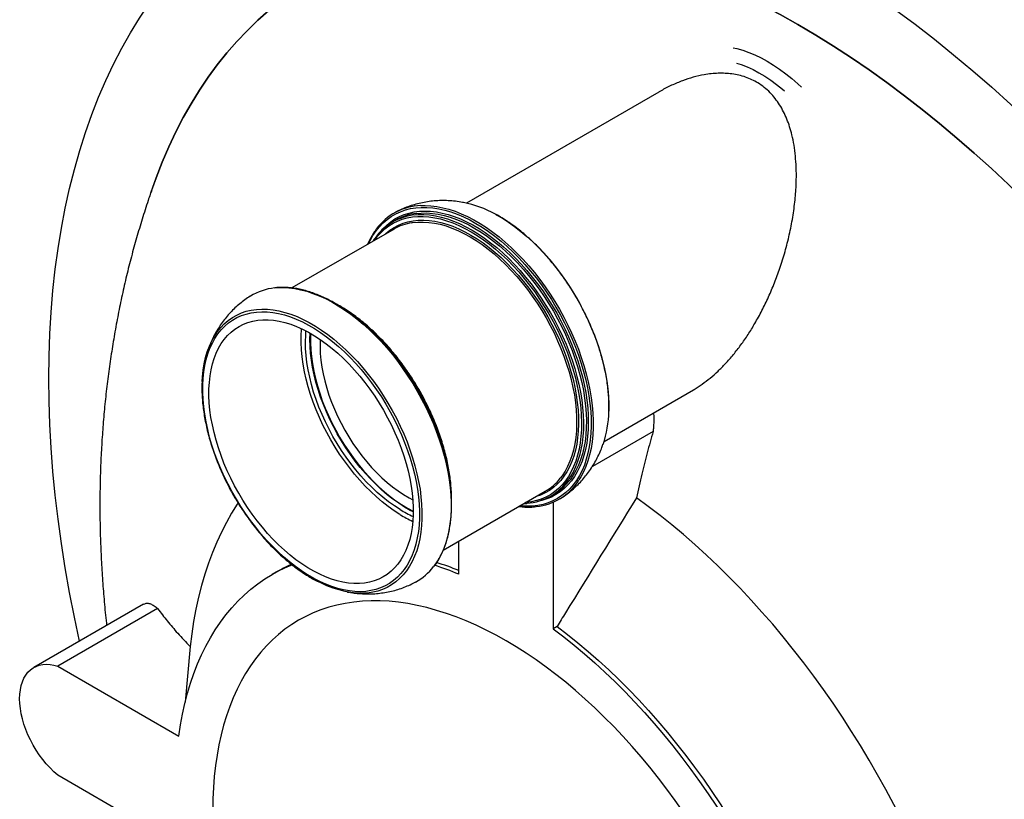
# Model space of a CAD drawing. Units: millimetres. Extents: x 10 to 410, y 10 to 287.
# Drawn here: x 299 to 313, y 179 to 191 of the extents above; entities that cross this region are included whole.
import ezdxf

# ---------------------------------------------------------------- set-up
doc = ezdxf.new("R2010")
doc.units = ezdxf.units.MM
doc.linetypes.add('SLD-Solid', pattern=[0])

msp = doc.modelspace()

# ---------------------------------------------------------------- linework, layer by layer
at = {"color": 7, "linetype": 'SLD-Solid', "lineweight": 25}
for p, q in [((308.02, 189.621), (305.224, 188.008)), ((304.191, 187.758), (304.149, 187.733)), ((304.171, 187.63), (302.687, 186.774)), ((301.475, 185.898), (301.464, 185.868)), ((307.224, 184.544), (308.525, 185.294)), ((307.938, 184.689), (307.055, 184.18)), ((304.887, 182.963), (306.371, 183.82)), ((306.449, 183.75), (306.491, 183.774)), ((306.486, 183.662), (306.486, 181.822)), ((306.062, 183.642), (306.1, 183.643)), ((305.115, 182.614), (305.115, 183.095)), ((302.456, 182.643), (302.401, 182.612)), ((300.528, 182.179), (298.935, 181.259)), ((300.735, 182.114), (299.284, 181.276)), ((306.541, 181.854), (306.486, 181.822)), ((301.207, 181.562), (301.136, 180.753)), ((299.284, 181.276), (301.041, 180.262)), ((301.041, 178.678), (299.284, 179.692))]:
    msp.add_line(p, q, dxfattribs=at)
at = {"color": 7, "linetype": 'SLD-Solid', "lineweight": 25, "flags": 128}
for points in [[(299.599, 181.642), (299.525, 181.989), (299.455, 182.349), (299.392, 182.706), (299.336, 183.061), (299.288, 183.413), (299.247, 183.763), (299.213, 184.109), (299.187, 184.452), (299.169, 184.791), (299.157, 185.127), (299.154, 185.458), (299.157, 185.785), (299.169, 186.107), (299.187, 186.425), (299.213, 186.738), (299.247, 187.046), (299.288, 187.348), (299.336, 187.644), (299.392, 187.935), (299.455, 188.22), (299.525, 188.498), (299.602, 188.771), (299.687, 189.036), (299.778, 189.295), (299.877, 189.547), (299.983, 189.792), (300.095, 190.029), (300.214, 190.259), (300.341, 190.482), (300.473, 190.696), (300.613, 190.903), (300.758, 191.102), (300.91, 191.292), (301.069, 191.475), (301.233, 191.649), (301.404, 191.814), (301.58, 191.971), (301.763, 192.118), (301.951, 192.257), (302.144, 192.387), (302.343, 192.508), (302.547, 192.62), (302.757, 192.723), (302.971, 192.816), (303.19, 192.9), (303.414, 192.975), (303.642, 193.04), (303.875, 193.095), (304.112, 193.141), (304.353, 193.178), (304.598, 193.205), (304.847, 193.222), (305.099, 193.23), (305.355, 193.228), (305.614, 193.216), (305.876, 193.195), (306.141, 193.164), (306.408, 193.124), (306.678, 193.073), (306.95, 193.014), (307.225, 192.945), (307.501, 192.866), (307.779, 192.779), (308.059, 192.681), (308.34, 192.575), (308.622, 192.459), (308.905, 192.335), (309.189, 192.201), (309.473, 192.058), (309.758, 191.907), (310.043, 191.746), (310.328, 191.577), (310.613, 191.4), (310.897, 191.214), (311.181, 191.02), (311.464, 190.818), (311.747, 190.608), (312.028, 190.39), (312.307, 190.165), (312.585, 189.931), (312.861, 189.691), (313.136, 189.443), (313.408, 189.188), (313.678, 188.927), (313.946, 188.658), (314.21, 188.383), (314.472, 188.102), (314.731, 187.815), (314.987, 187.522), (315.239, 187.223), (315.488, 186.918), (315.733, 186.609), (315.974, 186.294), (316.211, 185.974), (316.444, 185.65), (316.672, 185.321), (316.896, 184.988), (317.115, 184.651), (317.33, 184.31), (317.539, 183.966), (317.743, 183.618), (317.942, 183.268), (318.136, 182.914), (318.323, 182.558), (318.506, 182.2), (318.682, 181.839), (318.853, 181.477), (319.017, 181.113), (319.176, 180.748), (319.328, 180.382), (319.474, 180.015), (319.613, 179.647), (319.746, 179.279), (319.872, 178.911), (319.991, 178.543), (320.104, 178.176), (320.209, 177.809), (320.308, 177.443), (320.4, 177.079), (320.484, 176.716), (320.561, 176.354), (320.632, 175.994), (320.695, 175.637), (320.75, 175.282), (320.798, 174.93), (320.839, 174.58), (320.873, 174.234), (320.899, 173.891), (320.918, 173.552), (320.929, 173.217), (320.933, 172.885), (320.929, 172.558), (320.918, 172.236), (320.899, 171.918), (320.873, 171.605), (320.839, 171.298), (320.798, 170.996), (320.75, 170.699), (320.695, 170.408), (320.632, 170.123), (320.561, 169.845), (320.484, 169.573), (320.4, 169.307), (320.308, 169.048), (320.209, 168.796), (320.104, 168.552), (319.991, 168.314), (319.872, 168.084), (319.746, 167.862), (319.613, 167.647), (319.474, 167.44), (319.328, 167.241), (319.176, 167.051), (319.017, 166.868), (318.853, 166.695), (318.682, 166.529), (318.506, 166.373), (318.323, 166.225), (318.136, 166.086), (317.942, 165.956), (317.743, 165.835), (317.539, 165.723), (317.33, 165.62), (317.115, 165.527), (316.896, 165.443), (316.672, 165.369), (316.444, 165.303), (316.211, 165.248), (315.974, 165.202), (315.733, 165.165), (315.488, 165.138), (315.239, 165.121), (314.987, 165.114), (314.731, 165.116), (314.472, 165.127), (314.21, 165.148), (313.946, 165.179), (313.678, 165.22), (313.408, 165.27), (313.136, 165.329), (312.861, 165.398), (312.585, 165.477), (312.307, 165.565), (312.028, 165.662), (311.747, 165.768), (311.464, 165.884), (311.181, 166.009), (310.897, 166.142), (310.613, 166.285), (310.328, 166.437), (310.043, 166.597), (310.043, 166.597)], [(300.635, 188.159), (300.711, 188.375), (300.801, 188.604), (300.897, 188.826), (300.999, 189.042), (301.108, 189.251), (301.223, 189.453), (301.343, 189.649), (301.47, 189.837), (301.602, 190.017), (301.741, 190.191), (301.885, 190.356), (302.034, 190.514), (302.189, 190.665), (302.35, 190.807), (302.515, 190.941), (302.686, 191.068), (302.862, 191.186), (303.043, 191.296), (303.229, 191.398), (303.419, 191.491), (303.614, 191.576), (303.813, 191.652), (304.017, 191.72), (304.224, 191.779), (304.436, 191.83), (304.651, 191.871), (304.871, 191.905), (305.093, 191.929), (305.319, 191.945), (305.549, 191.952), (305.781, 191.95), (306.017, 191.939), (306.255, 191.92), (306.495, 191.892), (306.739, 191.855), (306.984, 191.81), (307.231, 191.756), (307.481, 191.693), (307.732, 191.621), (307.985, 191.542), (308.239, 191.453), (308.494, 191.356), (308.751, 191.251), (309.008, 191.138), (309.266, 191.016), (309.525, 190.887), (309.784, 190.749), (310.043, 190.603), (310.302, 190.45), (310.561, 190.288), (310.82, 190.12), (311.078, 189.943), (311.335, 189.759), (311.592, 189.568), (311.847, 189.37), (312.101, 189.165), (312.354, 188.953), (312.605, 188.735), (312.855, 188.509), (313.102, 188.278), (313.348, 188.04), (313.591, 187.796), (313.831, 187.546), (314.07, 187.29), (314.305, 187.029), (314.537, 186.763), (314.767, 186.491), (314.993, 186.214), (315.216, 185.933), (315.435, 185.646), (315.65, 185.356), (315.862, 185.061), (316.07, 184.762), (316.273, 184.459), (316.472, 184.153), (316.667, 183.843), (316.857, 183.53), (317.043, 183.214), (317.224, 182.895), (317.4, 182.574), (317.571, 182.25), (317.736, 181.924), (317.897, 181.597), (318.052, 181.268), (318.202, 180.937), (318.346, 180.605), (318.484, 180.272), (318.616, 179.938), (318.743, 179.604), (318.864, 179.269), (318.978, 178.935), (319.087, 178.6), (319.189, 178.266), (319.285, 177.933), (319.375, 177.601), (319.458, 177.269), (319.535, 176.939), (319.605, 176.61), (319.669, 176.283), (319.726, 175.958), (319.777, 175.636), (319.821, 175.315), (319.858, 174.998), (319.888, 174.683), (319.912, 174.371), (319.929, 174.063), (319.939, 173.758), (319.943, 173.457), (319.939, 173.159), (319.929, 172.866), (319.912, 172.577), (319.888, 172.293), (319.858, 172.014), (319.821, 171.739), (319.777, 171.469), (319.726, 171.205), (319.669, 170.946), (319.605, 170.693), (319.535, 170.445), (319.458, 170.204), (319.375, 169.969), (319.285, 169.74), (319.189, 169.517), (319.087, 169.301), (318.978, 169.092), (318.864, 168.89), (318.743, 168.695), (318.616, 168.507), (318.484, 168.326), (318.346, 168.153), (318.202, 167.987), (318.052, 167.829), (317.897, 167.679), (317.736, 167.536), (317.571, 167.402), (317.4, 167.275), (317.224, 167.157), (317.043, 167.047), (316.857, 166.946), (316.667, 166.852), (316.472, 166.767), (316.273, 166.691), (316.07, 166.623), (315.862, 166.564), (315.65, 166.514), (315.435, 166.472), (315.216, 166.439), (314.993, 166.414), (314.767, 166.398), (314.537, 166.392), (314.305, 166.393), (314.07, 166.404), (313.831, 166.423), (313.591, 166.451), (313.348, 166.488), (313.104, 166.533)], [(310.043, 190.603), (309.784, 190.749), (309.525, 190.887), (309.266, 191.016), (309.008, 191.138), (308.751, 191.251), (308.494, 191.356), (308.239, 191.453), (307.985, 191.542), (307.732, 191.621), (307.481, 191.693), (307.231, 191.756), (306.984, 191.81), (306.739, 191.855), (306.495, 191.892), (306.255, 191.92), (306.017, 191.939), (305.781, 191.95), (305.549, 191.952), (305.319, 191.945), (305.093, 191.929), (304.871, 191.905), (304.651, 191.871), (304.436, 191.83), (304.224, 191.779), (304.017, 191.72), (303.813, 191.652), (303.614, 191.576), (303.419, 191.491), (303.229, 191.398), (303.043, 191.296), (302.862, 191.186), (302.686, 191.068), (302.515, 190.941), (302.35, 190.807), (302.189, 190.665), (302.034, 190.514), (301.885, 190.356), (301.741, 190.191), (301.602, 190.017), (301.47, 189.837), (301.343, 189.649), (301.223, 189.453), (301.108, 189.251), (300.999, 189.042), (300.897, 188.826), (300.801, 188.604), (300.711, 188.375), (300.659, 188.228)], [(313.192, 166.516), (313.348, 166.488), (313.591, 166.451), (313.831, 166.423), (314.07, 166.404), (314.305, 166.393), (314.537, 166.392), (314.767, 166.398), (314.993, 166.414), (315.216, 166.439), (315.435, 166.472), (315.65, 166.514), (315.862, 166.564), (316.07, 166.623), (316.273, 166.691), (316.472, 166.767), (316.667, 166.852), (316.857, 166.946), (317.043, 167.047), (317.224, 167.157), (317.4, 167.275), (317.571, 167.402), (317.736, 167.536), (317.897, 167.679), (318.052, 167.829), (318.202, 167.987), (318.346, 168.153), (318.484, 168.326), (318.616, 168.507), (318.743, 168.695), (318.864, 168.89), (318.978, 169.092), (319.087, 169.301), (319.189, 169.517), (319.285, 169.74), (319.375, 169.969), (319.458, 170.204), (319.535, 170.445), (319.605, 170.693), (319.669, 170.946), (319.726, 171.205), (319.777, 171.469), (319.821, 171.739), (319.858, 172.014), (319.888, 172.293), (319.912, 172.577), (319.929, 172.866), (319.939, 173.159), (319.943, 173.457), (319.939, 173.758), (319.929, 174.063), (319.912, 174.371), (319.888, 174.683), (319.858, 174.998), (319.821, 175.315), (319.777, 175.636), (319.726, 175.958), (319.669, 176.283), (319.605, 176.61), (319.535, 176.939), (319.458, 177.269), (319.375, 177.601), (319.285, 177.933), (319.189, 178.266), (319.087, 178.6), (318.978, 178.935), (318.864, 179.269), (318.743, 179.604), (318.616, 179.938), (318.484, 180.272), (318.346, 180.605), (318.202, 180.937), (318.052, 181.268), (317.897, 181.597), (317.736, 181.924), (317.571, 182.25), (317.4, 182.574), (317.224, 182.895), (317.043, 183.214), (316.857, 183.53), (316.667, 183.843), (316.472, 184.153), (316.273, 184.459), (316.07, 184.762), (315.862, 185.061), (315.65, 185.356), (315.435, 185.646), (315.216, 185.933), (314.993, 186.214), (314.767, 186.491), (314.537, 186.763), (314.305, 187.029), (314.07, 187.29), (313.831, 187.546), (313.591, 187.796), (313.348, 188.04), (313.102, 188.278), (312.855, 188.509), (312.605, 188.735), (312.354, 188.953), (312.101, 189.165), (311.847, 189.37), (311.592, 189.568), (311.335, 189.759), (311.078, 189.943), (310.82, 190.12), (310.561, 190.288), (310.302, 190.45), (310.043, 190.603)], [(309.101, 190.265), (309.154, 190.253), (309.241, 190.229), (309.329, 190.198), (309.418, 190.161), (309.507, 190.118), (309.597, 190.07), (309.687, 190.015), (309.776, 189.955), (309.865, 189.889), (309.953, 189.818), (310.04, 189.742), (310.093, 189.692)], [(309.149, 190.044), (309.22, 190.02), (309.305, 189.987), (309.391, 189.948), (309.477, 189.902), (309.563, 189.851), (309.648, 189.794), (309.734, 189.732), (309.818, 189.665), (309.847, 189.641)], [(302.915, 182.605), (302.827, 182.662), (302.739, 182.724), (302.652, 182.792), (302.566, 182.865), (302.481, 182.943), (302.398, 183.025), (302.316, 183.111), (302.237, 183.202), (302.16, 183.296), (302.085, 183.394), (302.013, 183.495), (301.944, 183.598), (301.879, 183.704), (301.816, 183.813), (301.758, 183.923), (301.703, 184.035), (301.652, 184.148), (301.605, 184.261), (301.563, 184.375), (301.525, 184.489), (301.491, 184.603), (301.463, 184.716), (301.438, 184.828), (301.419, 184.939), (301.405, 185.048), (301.395, 185.155), (301.39, 185.26), (301.391, 185.361), (301.396, 185.46), (301.406, 185.556), (301.421, 185.648), (301.441, 185.735), (301.466, 185.819), (301.496, 185.898), (301.53, 185.973), (301.568, 186.042), (301.612, 186.106), (301.659, 186.165), (301.71, 186.219), (301.766, 186.266), (301.825, 186.308), (301.887, 186.344), (301.954, 186.373), (302.023, 186.396), (302.095, 186.413), (302.17, 186.424), (302.248, 186.428), (302.327, 186.426), (302.409, 186.418), (302.493, 186.403), (302.578, 186.382), (302.664, 186.354), (302.751, 186.321), (302.839, 186.281), (302.927, 186.235), (303.016, 186.184), (303.104, 186.127), (303.192, 186.064), (303.279, 185.997), (303.365, 185.924), (303.45, 185.846), (303.533, 185.764), (303.615, 185.678), (303.694, 185.587), (303.771, 185.493), (303.846, 185.395), (303.918, 185.294), (303.987, 185.19), (304.052, 185.084), (304.115, 184.976), (304.173, 184.866), (304.228, 184.754), (304.279, 184.641), (304.326, 184.528), (304.368, 184.414), (304.406, 184.299), (304.44, 184.186), (304.468, 184.073), (304.493, 183.96), (304.512, 183.85), (304.526, 183.741), (304.536, 183.634), (304.541, 183.529), (304.54, 183.427), (304.535, 183.328), (304.525, 183.233), (304.51, 183.141), (304.49, 183.053), (304.465, 182.97), (304.435, 182.891), (304.401, 182.816), (304.362, 182.747), (304.319, 182.682), (304.272, 182.623), (304.221, 182.57), (304.165, 182.523), (304.106, 182.481), (304.043, 182.445), (303.977, 182.416), (303.908, 182.392), (303.836, 182.375), (303.761, 182.365), (303.683, 182.36), (303.603, 182.363), (303.522, 182.371), (303.438, 182.386), (303.353, 182.407), (303.267, 182.435), (303.18, 182.468), (303.092, 182.508), (303.004, 182.554), (302.915, 182.605)], [(302.918, 182.708), (302.832, 182.764), (302.746, 182.825), (302.661, 182.892), (302.577, 182.963), (302.494, 183.04), (302.413, 183.121), (302.334, 183.207), (302.257, 183.296), (302.182, 183.39), (302.11, 183.486), (302.041, 183.586), (301.975, 183.688), (301.913, 183.793), (301.853, 183.9), (301.798, 184.009), (301.747, 184.118), (301.699, 184.229), (301.656, 184.34), (301.618, 184.452), (301.584, 184.563), (301.555, 184.674), (301.53, 184.784), (301.51, 184.892), (301.496, 184.999), (301.486, 185.104), (301.481, 185.206), (301.481, 185.306), (301.487, 185.402), (301.497, 185.495), (301.512, 185.585), (301.532, 185.67), (301.557, 185.751), (301.587, 185.828), (301.621, 185.899), (301.66, 185.966), (301.704, 186.027), (301.751, 186.083), (301.803, 186.133), (301.859, 186.177), (301.918, 186.215), (301.981, 186.247), (302.048, 186.272), (302.117, 186.291), (302.189, 186.304), (302.264, 186.311), (302.342, 186.311), (302.421, 186.304), (302.502, 186.291), (302.585, 186.271), (302.669, 186.246), (302.754, 186.214), (302.84, 186.175), (302.926, 186.131), (303.013, 186.081), (303.099, 186.025), (303.185, 185.964), (303.27, 185.897), (303.354, 185.825), (303.437, 185.749), (303.518, 185.667), (303.597, 185.582), (303.674, 185.492), (303.749, 185.399), (303.821, 185.303), (303.89, 185.203), (303.956, 185.1), (304.018, 184.996), (304.078, 184.889), (304.133, 184.78), (304.184, 184.67), (304.232, 184.56), (304.274, 184.448), (304.313, 184.337), (304.347, 184.225), (304.376, 184.115), (304.401, 184.005), (304.421, 183.896), (304.435, 183.79), (304.445, 183.685), (304.45, 183.583), (304.45, 183.483), (304.444, 183.386), (304.434, 183.293), (304.419, 183.204), (304.399, 183.119), (304.374, 183.037), (304.344, 182.961), (304.31, 182.889), (304.271, 182.823), (304.227, 182.762), (304.179, 182.706), (304.128, 182.656), (304.072, 182.612), (304.013, 182.574), (303.95, 182.542), (303.883, 182.517), (303.814, 182.497), (303.741, 182.484), (303.667, 182.478), (303.589, 182.478), (303.51, 182.485), (303.429, 182.498), (303.346, 182.517), (303.262, 182.543), (303.177, 182.575), (303.091, 182.613), (303.005, 182.658), (302.918, 182.708)], [(304.258, 183.481), (304.172, 183.537), (304.086, 183.599), (304.001, 183.665), (303.917, 183.737), (303.834, 183.814), (303.753, 183.895), (303.674, 183.98), (303.597, 184.07), (303.522, 184.163), (303.45, 184.26), (303.381, 184.359), (303.315, 184.462), (303.253, 184.567), (303.193, 184.674), (303.138, 184.782), (303.087, 184.892), (303.039, 185.003), (302.996, 185.114), (302.958, 185.226), (302.924, 185.337), (302.895, 185.448), (302.87, 185.557), (302.85, 185.666), (302.836, 185.773), (302.826, 185.877), (302.821, 185.98), (302.821, 186.079), (302.827, 186.176), (302.827, 186.182)], [(304.26, 183.554), (304.176, 183.608), (304.092, 183.668), (304.01, 183.733), (303.928, 183.804), (303.847, 183.879), (303.768, 183.958), (303.691, 184.042), (303.616, 184.13), (303.544, 184.222), (303.474, 184.316), (303.407, 184.414), (303.344, 184.515), (303.283, 184.617), (303.227, 184.722), (303.174, 184.828), (303.125, 184.936), (303.08, 185.044), (303.04, 185.153), (303.003, 185.261), (302.972, 185.37), (302.945, 185.477), (302.923, 185.584), (302.906, 185.689), (302.894, 185.792), (302.886, 185.894), (302.884, 185.992), (302.887, 186.088), (302.891, 186.15)], [(304.324, 183.59), (304.24, 183.645), (304.156, 183.705), (304.073, 183.77), (303.991, 183.84), (303.911, 183.916), (303.832, 183.995), (303.755, 184.079), (303.68, 184.167), (303.608, 184.258), (303.538, 184.353), (303.471, 184.451), (303.407, 184.551), (303.347, 184.654), (303.29, 184.759), (303.237, 184.865), (303.188, 184.972), (303.144, 185.081), (303.103, 185.189), (303.067, 185.298), (303.036, 185.406), (303.009, 185.514), (302.987, 185.621), (302.97, 185.726), (302.957, 185.829), (302.95, 185.93), (302.948, 186.029), (302.95, 186.118)], [(302.957, 186.114), (302.956, 186.073), (302.955, 185.977), (302.96, 185.877), (302.97, 185.776), (302.984, 185.672), (303.004, 185.567), (303.028, 185.46), (303.057, 185.352), (303.091, 185.244), (303.129, 185.136), (303.171, 185.028), (303.218, 184.921), (303.269, 184.814), (303.323, 184.709), (303.381, 184.606), (303.443, 184.505), (303.508, 184.406), (303.576, 184.311), (303.647, 184.218), (303.72, 184.129), (303.796, 184.043), (303.873, 183.962), (303.952, 183.885), (304.033, 183.812), (304.115, 183.745), (304.198, 183.682), (304.282, 183.625), (304.365, 183.574), (304.449, 183.528), (304.45, 183.527)], [(301.381, 185.414), (301.385, 185.484), (301.396, 185.581), (301.411, 185.674), (301.431, 185.763), (301.457, 185.848), (301.487, 185.929), (301.521, 186.004), (301.561, 186.075), (301.561, 186.075)], [(303.099, 186.025), (303.098, 186.007), (303.096, 185.915), (303.1, 185.821), (303.109, 185.724), (303.123, 185.625), (303.142, 185.525), (303.165, 185.423), (303.193, 185.32), (303.226, 185.217), (303.264, 185.114), (303.306, 185.011), (303.352, 184.909), (303.402, 184.808), (303.456, 184.709), (303.513, 184.611), (303.574, 184.516), (303.638, 184.424), (303.705, 184.335), (303.774, 184.249), (303.846, 184.167), (303.92, 184.089), (303.996, 184.015), (304.073, 183.946), (304.151, 183.883), (304.23, 183.824), (304.31, 183.771), (304.39, 183.723), (304.444, 183.694)], [(312.812, 174.863), (312.79, 175.075), (312.762, 175.288), (312.728, 175.504), (312.69, 175.721), (312.647, 175.94), (312.599, 176.16), (312.546, 176.382), (312.488, 176.604), (312.426, 176.827), (312.358, 177.05), (312.286, 177.274), (312.209, 177.498), (312.128, 177.721), (312.042, 177.945), (311.952, 178.168), (311.857, 178.39), (311.758, 178.612), (311.655, 178.832), (311.548, 179.052), (311.436, 179.269), (311.321, 179.486), (311.202, 179.7), (311.08, 179.912), (310.954, 180.123), (310.824, 180.33), (310.691, 180.536), (310.555, 180.738), (310.415, 180.938), (310.273, 181.134), (310.128, 181.327), (309.98, 181.517), (309.829, 181.703), (309.676, 181.886), (309.52, 182.064), (309.363, 182.238), (309.203, 182.409), (309.041, 182.574), (308.878, 182.735), (308.713, 182.892), (308.546, 183.044), (308.378, 183.19), (308.209, 183.332), (308.039, 183.468), (307.868, 183.6), (307.696, 183.725)], [(301.904, 183.648), (301.892, 183.63), (301.811, 183.501), (301.734, 183.365), (301.662, 183.225), (301.594, 183.079), (301.531, 182.929), (301.474, 182.774), (301.421, 182.614), (301.373, 182.449), (301.329, 182.28), (301.291, 182.107), (301.258, 181.929), (301.23, 181.748), (301.207, 181.562)], [(304.45, 183.519), (304.408, 183.542), (304.324, 183.59)], [(301.041, 180.262), (301.066, 180.424), (301.095, 180.582), (301.129, 180.736), (301.168, 180.886), (301.212, 181.032), (301.261, 181.173), (301.314, 181.31), (301.372, 181.441), (301.434, 181.569), (301.501, 181.691), (301.572, 181.808), (301.648, 181.919), (301.728, 182.026), (301.812, 182.126), (301.901, 182.222), (301.993, 182.311), (302.089, 182.395), (302.189, 182.473), (302.293, 182.545), (302.4, 182.611), (302.511, 182.671), (302.626, 182.725), (302.69, 182.752)], [(303.719, 182.337), (303.707, 182.337), (303.626, 182.339), (303.543, 182.348), (303.459, 182.363), (303.372, 182.385), (303.285, 182.412), (303.196, 182.447), (303.107, 182.487), (303.051, 182.515)], [(305.8, 181.647), (305.655, 181.728), (305.509, 181.803), (305.364, 181.872), (305.22, 181.936), (305.076, 181.993), (304.933, 182.044), (304.791, 182.089), (304.65, 182.128), (304.51, 182.16), (304.372, 182.187), (304.236, 182.206), (304.102, 182.22), (303.969, 182.226), (303.839, 182.227), (303.711, 182.221), (303.585, 182.209), (303.462, 182.19), (303.341, 182.165), (303.224, 182.133), (303.109, 182.096), (302.998, 182.052), (302.89, 182.001), (302.785, 181.945), (302.684, 181.882), (302.586, 181.814), (302.493, 181.739), (302.403, 181.659), (302.317, 181.573), (302.235, 181.481), (302.157, 181.384), (302.084, 181.281), (302.014, 181.173), (301.95, 181.06), (301.889, 180.942), (301.834, 180.819), (301.782, 180.691), (301.736, 180.558), (301.694, 180.421), (301.658, 180.28), (301.625, 180.134), (301.598, 179.985), (301.576, 179.832), (301.559, 179.675), (301.546, 179.514), (301.539, 179.351), (301.536, 179.184), (301.539, 179.015), (301.546, 178.842), (301.559, 178.668), (301.576, 178.491), (301.598, 178.312), (301.625, 178.131), (301.658, 177.948), (301.694, 177.764), (301.736, 177.579), (301.782, 177.393), (301.834, 177.206), (301.889, 177.018), (301.95, 176.831), (302.014, 176.643), (302.084, 176.455), (302.157, 176.267), (302.235, 176.08), (302.317, 175.894), (302.403, 175.709), (302.493, 175.524), (302.586, 175.342), (302.684, 175.16), (302.785, 174.981), (302.89, 174.804), (302.998, 174.629), (303.109, 174.456), (303.224, 174.286), (303.341, 174.119), (303.462, 173.955), (303.585, 173.794), (303.711, 173.637), (303.839, 173.483), (303.969, 173.333), (304.102, 173.187), (304.236, 173.045), (304.372, 172.907), (304.51, 172.774), (304.65, 172.645), (304.791, 172.521), (304.933, 172.402), (305.076, 172.288), (305.22, 172.179), (305.364, 172.076), (305.509, 171.978), (305.655, 171.885), (305.8, 171.798), (305.946, 171.717), (306.091, 171.642), (306.237, 171.572), (306.381, 171.509), (306.525, 171.452), (306.668, 171.4), (306.81, 171.355), (306.951, 171.317), (307.09, 171.284), (307.228, 171.258), (307.365, 171.239), (307.499, 171.225), (307.632, 171.218), (307.762, 171.218), (307.89, 171.224), (308.016, 171.236), (308.139, 171.255), (308.26, 171.28), (308.377, 171.311), (308.492, 171.349), (308.603, 171.393), (308.711, 171.443), (308.816, 171.5), (308.917, 171.562), (309.014, 171.631), (309.108, 171.705), (309.198, 171.786), (309.284, 171.872), (309.366, 171.963), (309.444, 172.061), (309.517, 172.163), (309.587, 172.271), (309.651, 172.385), (309.712, 172.503), (309.767, 172.626), (309.818, 172.754), (309.865, 172.886), (309.907, 173.024), (309.943, 173.165), (309.975, 173.31), (310.003, 173.46), (310.025, 173.613), (310.042, 173.77), (310.055, 173.93), (310.062, 174.094), (310.065, 174.261), (310.062, 174.43), (310.055, 174.603), (310.042, 174.777), (310.025, 174.954), (310.003, 175.133), (309.975, 175.314), (309.943, 175.497), (309.907, 175.681), (309.865, 175.866), (309.818, 176.052), (309.767, 176.239), (309.712, 176.426), (309.651, 176.614), (309.587, 176.802), (309.517, 176.99), (309.444, 177.178), (309.366, 177.365), (309.284, 177.551), (309.198, 177.736), (309.108, 177.92), (309.014, 178.103), (308.917, 178.284), (308.816, 178.464), (308.711, 178.641), (308.603, 178.816), (308.492, 178.989), (308.377, 179.159), (308.26, 179.326), (308.139, 179.49), (308.016, 179.651), (307.89, 179.808), (307.762, 179.962), (307.632, 180.112), (307.499, 180.258), (307.365, 180.4), (307.228, 180.538), (307.09, 180.671), (306.951, 180.8), (306.81, 180.924), (306.668, 181.043), (306.525, 181.157), (306.381, 181.265), (306.237, 181.369), (306.091, 181.467), (305.946, 181.56), (305.8, 181.647)], [(306.486, 181.822), (306.639, 181.706), (306.79, 181.584), (306.941, 181.458), (307.09, 181.327), (307.238, 181.191), (307.385, 181.05), (307.53, 180.905), (307.673, 180.755), (307.814, 180.602), (307.953, 180.444), (308.09, 180.283), (308.225, 180.118), (308.357, 179.949), (308.486, 179.777), (308.613, 179.602), (308.737, 179.424), (308.858, 179.243), (308.975, 179.06), (309.09, 178.874), (309.2, 178.686), (309.308, 178.496), (309.412, 178.304), (309.512, 178.11), (309.608, 177.915), (309.7, 177.719), (309.789, 177.522), (309.873, 177.324), (309.953, 177.125), (310.028, 176.926), (310.1, 176.727), (310.167, 176.527), (310.229, 176.328), (310.287, 176.13), (310.34, 175.931), (310.389, 175.734), (310.433, 175.538), (310.472, 175.343), (310.506, 175.149), (310.535, 174.957), (310.56, 174.767)], [(306.541, 181.854), (306.694, 181.738), (306.845, 181.616), (306.996, 181.49), (307.145, 181.358), (307.293, 181.222), (307.44, 181.082), (307.585, 180.937), (307.728, 180.787), (307.869, 180.634), (308.008, 180.476), (308.145, 180.314), (308.28, 180.149), (308.412, 179.981), (308.541, 179.809), (308.668, 179.634), (308.792, 179.456), (308.913, 179.275), (309.03, 179.091), (309.144, 178.906), (309.255, 178.717), (309.363, 178.527), (309.467, 178.335), (309.567, 178.142), (309.663, 177.947), (309.755, 177.751), (309.843, 177.553), (309.928, 177.355), (310.008, 177.157), (310.083, 176.958), (310.155, 176.758), (310.222, 176.559), (310.284, 176.36), (310.342, 176.161), (310.395, 175.963), (310.444, 175.766), (310.487, 175.57), (310.526, 175.375), (310.561, 175.181), (310.59, 174.989), (310.614, 174.799)], [(299.284, 179.692), (299.226, 179.743), (299.17, 179.798), (299.116, 179.858), (299.064, 179.921), (299.014, 179.988), (298.968, 180.058), (298.925, 180.131), (298.885, 180.205), (298.85, 180.281), (298.819, 180.358), (298.792, 180.435), (298.77, 180.511), (298.752, 180.587), (298.739, 180.662), (298.732, 180.734), (298.729, 180.804), (298.732, 180.872), (298.739, 180.936), (298.752, 180.996), (298.77, 181.051), (298.792, 181.102), (298.819, 181.148), (298.85, 181.189), (298.885, 181.224), (298.925, 181.253), (298.968, 181.275), (299.014, 181.292), (299.064, 181.302), (299.116, 181.305), (299.17, 181.302), (299.226, 181.292), (299.284, 181.276)]]:
    msp.add_lwpolyline(points, dxfattribs=at)
at = {"color": 1, "linetype": 'SLD-Solid', "lineweight": 25, "flags": 128}
for points in [[(303.802, 187.417), (303.825, 187.464), (303.865, 187.536), (303.91, 187.603), (303.959, 187.664), (304.012, 187.72), (304.07, 187.77), (304.131, 187.814), (304.196, 187.852), (304.264, 187.883), (304.336, 187.909), (304.41, 187.927), (304.488, 187.94), (304.568, 187.946), (304.65, 187.946), (304.735, 187.939), (304.821, 187.925), (304.909, 187.905), (304.998, 187.879), (305.089, 187.847), (305.18, 187.808), (305.271, 187.763), (305.363, 187.713), (305.455, 187.656), (305.547, 187.594), (305.638, 187.527), (305.728, 187.454), (305.817, 187.376), (305.905, 187.294), (305.991, 187.207), (306.075, 187.116), (306.157, 187.02), (306.236, 186.921), (306.313, 186.819), (306.388, 186.713), (306.459, 186.605), (306.526, 186.494), (306.591, 186.381), (306.651, 186.266), (306.708, 186.15), (306.761, 186.032), (306.809, 185.914), (306.853, 185.796), (306.893, 185.677), (306.928, 185.559), (306.958, 185.441), (306.984, 185.324), (307.005, 185.209), (307.02, 185.095), (307.031, 184.983), (307.037, 184.874), (307.038, 184.767), (307.034, 184.664), (307.025, 184.563), (307.01, 184.467), (306.991, 184.374), (306.967, 184.285), (306.939, 184.201), (306.905, 184.122), (306.867, 184.047), (306.824, 183.978), (306.777, 183.914), (306.726, 183.855), (306.67, 183.802), (306.611, 183.756), (306.548, 183.715), (306.481, 183.68), (306.411, 183.652), (306.338, 183.629), (306.262, 183.614), (306.184, 183.604), (306.102, 183.602), (306.019, 183.605), (306.002, 183.607)], [(304.559, 187.972), (304.623, 187.973), (304.707, 187.969), (304.792, 187.958), (304.88, 187.941), (304.968, 187.918), (305.058, 187.889), (305.149, 187.853), (305.24, 187.811), (305.332, 187.763), (305.424, 187.71), (305.516, 187.651), (305.607, 187.586), (305.698, 187.516), (305.787, 187.441), (305.876, 187.361), (305.963, 187.276), (306.048, 187.187), (306.131, 187.094), (306.212, 186.997), (306.291, 186.897), (306.367, 186.793), (306.439, 186.686), (306.509, 186.577), (306.576, 186.465), (306.638, 186.352), (306.698, 186.236), (306.753, 186.12), (306.804, 186.002), (306.851, 185.884), (306.894, 185.765), (306.932, 185.646), (306.966, 185.528), (306.994, 185.411), (307.019, 185.294), (307.038, 185.18), (307.052, 185.066), (307.062, 184.955), (307.066, 184.847), (307.066, 184.741), (307.061, 184.638), (307.05, 184.539), (307.035, 184.443), (307.015, 184.351), (306.99, 184.263), (306.96, 184.18), (306.926, 184.101), (306.887, 184.028), (306.859, 183.984)], [(303.886, 187.466), (303.931, 187.526), (303.982, 187.582), (304.037, 187.632), (304.095, 187.677), (304.157, 187.715), (304.223, 187.747), (304.292, 187.773), (304.364, 187.793), (304.439, 187.807), (304.517, 187.814), (304.597, 187.814), (304.679, 187.808), (304.763, 187.796), (304.849, 187.777), (304.936, 187.752), (305.024, 187.721), (305.112, 187.684), (305.202, 187.64), (305.291, 187.591), (305.381, 187.536), (305.47, 187.476), (305.559, 187.41), (305.647, 187.338), (305.734, 187.262), (305.819, 187.181), (305.903, 187.096), (305.984, 187.007), (306.064, 186.913), (306.141, 186.816), (306.216, 186.716), (306.288, 186.612), (306.356, 186.506), (306.422, 186.397), (306.483, 186.287), (306.541, 186.174), (306.596, 186.061), (306.646, 185.946), (306.692, 185.83), (306.733, 185.715), (306.77, 185.599), (306.803, 185.484), (306.831, 185.369), (306.854, 185.256), (306.872, 185.144), (306.885, 185.034), (306.894, 184.926), (306.897, 184.821), (306.895, 184.718), (306.889, 184.619), (306.877, 184.523), (306.861, 184.431), (306.839, 184.342), (306.813, 184.259), (306.782, 184.179), (306.747, 184.105), (306.707, 184.035), (306.662, 183.971), (306.614, 183.912), (306.561, 183.859), (306.504, 183.812), (306.444, 183.77), (306.38, 183.735), (306.312, 183.705), (306.242, 183.683), (306.168, 183.666), (306.092, 183.656), (306.085, 183.655)], [(303.987, 187.608), (304.011, 187.636), (304.065, 187.689), (304.123, 187.736), (304.185, 187.777), (304.25, 187.812), (304.318, 187.84), (304.39, 187.863), (304.464, 187.879), (304.541, 187.889), (304.621, 187.892), (304.703, 187.889), (304.787, 187.879), (304.873, 187.863), (304.96, 187.841), (305.048, 187.812), (305.137, 187.778), (305.227, 187.737), (305.317, 187.69), (305.408, 187.637), (305.498, 187.579), (305.588, 187.515), (305.677, 187.446), (305.765, 187.372), (305.852, 187.293), (305.937, 187.209), (306.021, 187.121), (306.103, 187.029), (306.182, 186.933), (306.259, 186.834), (306.333, 186.731), (306.404, 186.626), (306.472, 186.518), (306.536, 186.407), (306.597, 186.295), (306.654, 186.181), (306.708, 186.066), (306.757, 185.95), (306.802, 185.834), (306.842, 185.717), (306.878, 185.6), (306.909, 185.484), (306.936, 185.369), (306.958, 185.255), (306.975, 185.143), (306.987, 185.033), (306.994, 184.924), (306.996, 184.819), (306.993, 184.716), (306.985, 184.617), (306.972, 184.521), (306.955, 184.429), (306.932, 184.341), (306.905, 184.257), (306.873, 184.178), (306.836, 184.104), (306.795, 184.034), (306.749, 183.97), (306.7, 183.912), (306.646, 183.859), (306.588, 183.812), (306.526, 183.771), (306.461, 183.736), (306.393, 183.708), (306.321, 183.685), (306.259, 183.671)], [(304.476, 187.836), (304.524, 187.84), (304.605, 187.841), (304.688, 187.835), (304.773, 187.822), (304.859, 187.803), (304.947, 187.778), (305.035, 187.747), (305.125, 187.709), (305.215, 187.665), (305.306, 187.616), (305.396, 187.56), (305.486, 187.499), (305.576, 187.432), (305.664, 187.361), (305.752, 187.284), (305.838, 187.202), (305.922, 187.116), (306.005, 187.026), (306.085, 186.932), (306.163, 186.834), (306.238, 186.732), (306.311, 186.628), (306.38, 186.521), (306.446, 186.411), (306.508, 186.3), (306.567, 186.186), (306.621, 186.072), (306.672, 185.956), (306.718, 185.839), (306.76, 185.723), (306.798, 185.606), (306.83, 185.49), (306.858, 185.374), (306.882, 185.26), (306.9, 185.147), (306.913, 185.036), (306.922, 184.927), (306.925, 184.821), (306.924, 184.718), (306.917, 184.617), (306.905, 184.52), (306.889, 184.427), (306.867, 184.338), (306.841, 184.254), (306.81, 184.174), (306.774, 184.099), (306.733, 184.028), (306.712, 183.996)], [(304.499, 187.859), (304.567, 187.864), (304.648, 187.865), (304.73, 187.859), (304.815, 187.847), (304.901, 187.828), (304.989, 187.803), (305.078, 187.771), (305.167, 187.734), (305.258, 187.69), (305.348, 187.64), (305.438, 187.585), (305.528, 187.524), (305.618, 187.457), (305.707, 187.385), (305.794, 187.308), (305.88, 187.227), (305.965, 187.141), (306.047, 187.05), (306.128, 186.956), (306.205, 186.858), (306.281, 186.757), (306.353, 186.652), (306.422, 186.545), (306.488, 186.436), (306.55, 186.324), (306.609, 186.211), (306.664, 186.096), (306.714, 185.98), (306.761, 185.864), (306.802, 185.747), (306.84, 185.631), (306.873, 185.514), (306.901, 185.399), (306.924, 185.284), (306.942, 185.172), (306.956, 185.061), (306.964, 184.952), (306.968, 184.846), (306.966, 184.742), (306.959, 184.642), (306.948, 184.545), (306.931, 184.452), (306.91, 184.363), (306.883, 184.278), (306.852, 184.198), (306.816, 184.123), (306.776, 184.053), (306.731, 183.988), (306.715, 183.967)], [(305.646, 187.846), (305.657, 187.839), (305.747, 187.787), (305.836, 187.729), (305.925, 187.666), (306.014, 187.597), (306.101, 187.523), (306.187, 187.444), (306.272, 187.361), (306.355, 187.273), (306.435, 187.181), (306.514, 187.086), (306.59, 186.986), (306.662, 186.884), (306.732, 186.779), (306.799, 186.671), (306.862, 186.561), (306.922, 186.449), (306.977, 186.336), (307.029, 186.221), (307.077, 186.106), (307.12, 185.99), (307.158, 185.874), (307.192, 185.759), (307.222, 185.644), (307.246, 185.53), (307.266, 185.418), (307.28, 185.307), (307.29, 185.198), (307.295, 185.092), (307.294, 184.989), (307.294, 184.982)], [(304.036, 187.553), (304.053, 187.568), (304.11, 187.614), (304.171, 187.654), (304.235, 187.687), (304.303, 187.714), (304.374, 187.735), (304.448, 187.75), (304.524, 187.758), (304.603, 187.76), (304.684, 187.755), (304.767, 187.743), (304.852, 187.726), (304.938, 187.701), (305.025, 187.671), (305.113, 187.634), (305.202, 187.591), (305.29, 187.543), (305.379, 187.488), (305.468, 187.428), (305.556, 187.362), (305.643, 187.292), (305.729, 187.216), (305.813, 187.135), (305.896, 187.05), (305.977, 186.961), (306.055, 186.868), (306.131, 186.771), (306.205, 186.671), (306.275, 186.568), (306.343, 186.462), (306.407, 186.354), (306.467, 186.244), (306.523, 186.132), (306.576, 186.019), (306.624, 185.905), (306.669, 185.79), (306.708, 185.676), (306.743, 185.561), (306.774, 185.447), (306.8, 185.334), (306.821, 185.222), (306.836, 185.112), (306.847, 185.004), (306.853, 184.898), (306.854, 184.795), (306.85, 184.695), (306.841, 184.598), (306.827, 184.505), (306.808, 184.416), (306.784, 184.331), (306.755, 184.25), (306.722, 184.174), (306.684, 184.104), (306.641, 184.038), (306.595, 183.978), (306.544, 183.924), (306.488, 183.875), (306.43, 183.832), (306.367, 183.795), (306.301, 183.765), (306.236, 183.742)], [(304.428, 187.722), (304.441, 187.724), (304.517, 187.732), (304.595, 187.733), (304.675, 187.728), (304.758, 187.717), (304.842, 187.7), (304.927, 187.676), (305.013, 187.645), (305.1, 187.609), (305.188, 187.567), (305.276, 187.518), (305.364, 187.464), (305.452, 187.405), (305.539, 187.34), (305.625, 187.269), (305.71, 187.194), (305.794, 187.115), (305.876, 187.03), (305.956, 186.942), (306.034, 186.849), (306.11, 186.754), (306.182, 186.654), (306.252, 186.552), (306.319, 186.447), (306.382, 186.34), (306.442, 186.231), (306.498, 186.12), (306.55, 186.008), (306.598, 185.895), (306.642, 185.782), (306.681, 185.668), (306.716, 185.554), (306.746, 185.442), (306.772, 185.329), (306.793, 185.219), (306.808, 185.11), (306.819, 185.002), (306.825, 184.898), (306.826, 184.795), (306.822, 184.696), (306.813, 184.6), (306.799, 184.508), (306.78, 184.419), (306.756, 184.335), (306.728, 184.255), (306.695, 184.18), (306.657, 184.11), (306.615, 184.045), (306.588, 184.009)], [(302.435, 186.775), (302.477, 186.779), (302.558, 186.781), (302.642, 186.777), (302.727, 186.766), (302.814, 186.749), (302.903, 186.726), (302.993, 186.696), (303.084, 186.661), (303.175, 186.619), (303.267, 186.571), (303.359, 186.517), (303.45, 186.458), (303.542, 186.393), (303.632, 186.324), (303.722, 186.248), (303.81, 186.169), (303.897, 186.084), (303.983, 185.995), (304.066, 185.902), (304.147, 185.805), (304.225, 185.705), (304.301, 185.601), (304.374, 185.494), (304.444, 185.385), (304.51, 185.273), (304.573, 185.159), (304.632, 185.044), (304.688, 184.927), (304.739, 184.81), (304.786, 184.691), (304.828, 184.573), (304.867, 184.454), (304.9, 184.336), (304.929, 184.218), (304.953, 184.102), (304.973, 183.987), (304.987, 183.874), (304.997, 183.763), (305.001, 183.654), (305.001, 183.549), (304.995, 183.446), (304.985, 183.346), (304.97, 183.25), (304.949, 183.159), (304.924, 183.071), (304.895, 182.988), (304.86, 182.909), (304.821, 182.836), (304.778, 182.767), (304.747, 182.725)], [(301.561, 186.075), (301.604, 186.14), (301.652, 186.2), (301.704, 186.254), (301.761, 186.302), (301.821, 186.345), (301.884, 186.381), (301.952, 186.411), (302.022, 186.435), (302.095, 186.452), (302.171, 186.463), (302.25, 186.467), (302.331, 186.465), (302.414, 186.456), (302.499, 186.441), (302.585, 186.42), (302.673, 186.392), (302.761, 186.358), (302.85, 186.317), (302.94, 186.271), (303.03, 186.219), (303.119, 186.161), (303.208, 186.097), (303.297, 186.029), (303.384, 185.955), (303.47, 185.876), (303.555, 185.793), (303.638, 185.705), (303.718, 185.613), (303.797, 185.517), (303.873, 185.418), (303.946, 185.316), (304.015, 185.21), (304.082, 185.102), (304.145, 184.992), (304.205, 184.881), (304.261, 184.767), (304.312, 184.653), (304.36, 184.537), (304.403, 184.422), (304.441, 184.306), (304.475, 184.19), (304.505, 184.075), (304.529, 183.962), (304.549, 183.849), (304.563, 183.738), (304.573, 183.63), (304.578, 183.524), (304.577, 183.42), (304.572, 183.32), (304.562, 183.223), (304.546, 183.13), (304.526, 183.041), (304.501, 182.956), (304.471, 182.875), (304.436, 182.8), (304.397, 182.729), (304.353, 182.664), (304.305, 182.604), (304.253, 182.55), (304.197, 182.502), (304.137, 182.459), (304.073, 182.423), (304.006, 182.393), (303.936, 182.37), (303.862, 182.352), (303.786, 182.341), (303.719, 182.337)], [(303.517, 186.421), (303.563, 186.389), (303.652, 186.322), (303.741, 186.25), (303.828, 186.174), (303.914, 186.092), (303.999, 186.006), (304.081, 185.916), (304.162, 185.821), (304.24, 185.723), (304.315, 185.622), (304.387, 185.518), (304.456, 185.41), (304.522, 185.301), (304.585, 185.189), (304.643, 185.076), (304.698, 184.961), (304.748, 184.845), (304.795, 184.729), (304.837, 184.612), (304.874, 184.496), (304.907, 184.379), (304.935, 184.264), (304.958, 184.15), (304.977, 184.037), (304.99, 183.926), (304.991, 183.917)]]:
    msp.add_lwpolyline(points, dxfattribs=at)
at = {"color": 7, "linetype": 'SLD-Solid', "lineweight": 25}
for centre, radius, start, end in [((304.59, 187.135), 0.837, 92.0761, 143.9032), ((304.873, 186.463), 1.584, 60.8139, 78.8097), ((304.549, 187.041), 0.798, 95.1764, 145.302), ((304.592, 187.055), 0.809, 96.6017, 119.7028), ((304.55, 186.968), 0.764, 99.1986, 119.8083), ((302.522, 185.938), 0.841, 95.9594, 121.2679), ((305.721, 185.01), 1.574, 341.1366, 358.9917), ((306.048, 184.444), 0.801, 274.1329, 325.9684), ((306.153, 184.428), 0.835, 275.9658, 327.8195), ((305.985, 184.482), 0.767, 300.2119, 321.8969), ((306.09, 184.464), 0.798, 300.1693, 321.481), ((305.194, 185.065), 1.776, 238.2915, 245.1965), ((305.238, 185.068), 1.864, 238.3035, 244.8014), ((303.594, 180.67), 2.278, 113.6232, 119.9883), ((304.084, 183.234), 0.836, 298.666, 322.4731), ((303.301, 178.213), 4.76, 67.6031, 72.1428), ((303.371, 178.289), 4.713, 68.2919, 72.501)]:
    msp.add_arc(centre, radius, start, end, dxfattribs=at)
for points, knots in [([(308.514, 185.289), (308.521, 185.293), (308.568, 185.318), (308.653, 185.376), (308.769, 185.464), (308.882, 185.564), (308.995, 185.678), (309.106, 185.805), (309.216, 185.947), (309.32, 186.097), (309.422, 186.264), (309.522, 186.446), (309.617, 186.644), (309.704, 186.849), (309.785, 187.069), (309.858, 187.302), (309.921, 187.55), (309.97, 187.801), (310.004, 188.051), (310.021, 188.295), (310.021, 188.507), (310.008, 188.692), (309.988, 188.849), (309.959, 188.991), (309.924, 189.117), (309.884, 189.229), (309.836, 189.336), (309.779, 189.437), (309.713, 189.53), (309.639, 189.615), (309.555, 189.691), (309.466, 189.754), (309.375, 189.802), (309.283, 189.84), (309.186, 189.868), (309.086, 189.886), (308.986, 189.895), (308.885, 189.896), (308.783, 189.889), (308.661, 189.871), (308.521, 189.839), (308.363, 189.788), (308.207, 189.721), (308.092, 189.665), (308.031, 189.627), (308.02, 189.62)], [0, 0, 0, 0, 0.003738, 0.026692, 0.049647, 0.073123, 0.0966, 0.122631, 0.148665, 0.175252, 0.20184, 0.232288, 0.262737, 0.293846, 0.324956, 0.360167, 0.395378, 0.431512, 0.467644, 0.502167, 0.536684, 0.560557, 0.584456, 0.608318, 0.626973, 0.645625, 0.66469, 0.683751, 0.702445, 0.721137, 0.740523, 0.759907, 0.776456, 0.793005, 0.81007, 0.827137, 0.843265, 0.859395, 0.875856, 0.892318, 0.917445, 0.942577, 0.968409, 0.994246, 1, 1, 1, 1]), ([(300.659, 188.227), (300.638, 188.167), (300.586, 188.018), (300.509, 187.776), (300.428, 187.504), (300.352, 187.229), (300.282, 186.951), (300.218, 186.671), (300.16, 186.388), (300.107, 186.103), (300.06, 185.815), (300.018, 185.525), (299.983, 185.233), (299.953, 184.938), (299.93, 184.642), (299.912, 184.344), (299.9, 184.043), (299.895, 183.741), (299.895, 183.438), (299.902, 183.133), (299.914, 182.827), (299.933, 182.519), (299.958, 182.211), (299.978, 181.994), (299.992, 181.88), (299.993, 181.869)], [0, 0, 0, 0, 0.029783, 0.073755, 0.117894, 0.162208, 0.206705, 0.251393, 0.296278, 0.341367, 0.386667, 0.432181, 0.477913, 0.523867, 0.570043, 0.616441, 0.663058, 0.709892, 0.756934, 0.804179, 0.851614, 0.899229, 0.947009, 0.994938, 1, 1, 1, 1]), ([(305.181, 188.016), (305.177, 188.017), (305.138, 188.025), (305.064, 188.035), (304.96, 188.044), (304.857, 188.045), (304.756, 188.04), (304.657, 188.028), (304.56, 188.01), (304.466, 187.986), (304.374, 187.956), (304.286, 187.92), (304.224, 187.891), (304.193, 187.873), (304.19, 187.871)], [0, 0, 0, 0, 0.0119633, 0.1163706, 0.2189408, 0.3197361, 0.4188717, 0.5164961, 0.6127762, 0.7078868, 0.8020049, 0.8953064, 0.9879652, 1, 1, 1, 1]), ([(307.295, 184.988), (307.296, 185.011), (307.297, 185.068), (307.294, 185.159), (307.287, 185.261), (307.276, 185.365), (307.26, 185.471), (307.239, 185.578), (307.214, 185.686), (307.185, 185.795), (307.152, 185.904), (307.115, 186.014), (307.074, 186.123), (307.028, 186.232), (306.98, 186.34), (306.927, 186.447), (306.871, 186.553), (306.812, 186.657), (306.75, 186.759), (306.684, 186.859), (306.616, 186.956), (306.545, 187.051), (306.472, 187.142), (306.397, 187.231), (306.32, 187.316), (306.241, 187.397), (306.16, 187.474), (306.078, 187.547), (305.995, 187.616), (305.911, 187.679), (305.826, 187.739), (305.741, 187.793), (305.682, 187.828), (305.652, 187.843), (305.651, 187.844)], [0, 0, 0, 0, 0.0239425, 0.0564513, 0.0889568, 0.121457, 0.1539506, 0.186437, 0.2189162, 0.2513884, 0.2838539, 0.3163135, 0.348768, 0.381218, 0.4136645, 0.4461083, 0.4785505, 0.5109918, 0.5434333, 0.5758756, 0.6083196, 0.6407662, 0.6732165, 0.7056712, 0.7381314, 0.7705979, 0.8030715, 0.835553, 0.8680429, 0.9005417, 0.9330494, 0.9655658, 0.9980898, 1, 1, 1, 1]), ([(303.909, 187.624), (303.901, 187.612), (303.877, 187.58), (303.842, 187.523), (303.81, 187.463), (303.794, 187.424), (303.788, 187.409)], [0, 0, 0, 0, 0.184625, 0.502478, 0.820703, 1, 1, 1, 1]), ([(303.888, 187.492), (303.887, 187.491), (303.878, 187.479), (303.87, 187.465), (303.862, 187.452)], [0, 0, 0, 0, 0.084804, 1, 1, 1, 1]), ([(302.086, 186.657), (302.085, 186.656), (302.056, 186.64), (302.003, 186.603), (301.928, 186.546), (301.858, 186.484), (301.791, 186.418), (301.729, 186.347), (301.671, 186.271), (301.618, 186.192), (301.569, 186.109), (301.526, 186.022), (301.496, 185.955), (301.482, 185.917), (301.48, 185.91)], [0, 0, 0, 0, 0.004664, 0.100486, 0.196121, 0.291752, 0.387565, 0.48375, 0.580502, 0.67802, 0.776504, 0.87615, 0.977147, 1, 1, 1, 1]), ([(304.751, 182.729), (304.752, 182.73), (304.769, 182.75), (304.798, 182.794), (304.839, 182.861), (304.875, 182.932), (304.907, 183.008), (304.934, 183.088), (304.958, 183.172), (304.977, 183.26), (304.991, 183.351), (305.002, 183.446), (305.007, 183.543), (305.008, 183.644), (305.005, 183.747), (304.997, 183.852), (304.985, 183.959), (304.968, 184.067), (304.947, 184.177), (304.921, 184.288), (304.892, 184.4), (304.858, 184.512), (304.82, 184.625), (304.778, 184.737), (304.732, 184.849), (304.683, 184.96), (304.629, 185.071), (304.573, 185.18), (304.513, 185.287), (304.45, 185.393), (304.384, 185.497), (304.315, 185.598), (304.243, 185.697), (304.169, 185.792), (304.092, 185.885), (304.014, 185.974), (303.934, 186.059), (303.852, 186.141), (303.768, 186.219), (303.684, 186.292), (303.598, 186.361), (303.512, 186.425), (303.425, 186.484), (303.337, 186.539), (303.25, 186.588), (303.162, 186.632), (303.075, 186.67), (302.989, 186.703), (302.903, 186.731), (302.819, 186.753), (302.735, 186.769), (302.654, 186.779), (302.574, 186.783), (302.502, 186.783), (302.459, 186.778), (302.441, 186.776)], [0, 0, 0, 0, 0.001189, 0.020395, 0.039623, 0.058873, 0.078144, 0.097432, 0.116734, 0.136047, 0.155368, 0.174693, 0.194021, 0.213351, 0.23268, 0.252008, 0.271335, 0.290659, 0.309982, 0.329303, 0.348622, 0.367938, 0.387254, 0.406568, 0.42588, 0.445192, 0.464503, 0.483813, 0.503123, 0.522433, 0.541744, 0.561054, 0.580365, 0.599677, 0.618991, 0.638305, 0.657621, 0.676939, 0.696259, 0.715581, 0.734906, 0.754233, 0.773562, 0.792894, 0.812227, 0.831563, 0.850899, 0.870234, 0.889567, 0.908895, 0.928216, 0.947526, 0.966822, 0.986101, 1, 1, 1, 1]), ([(305.007, 183.661), (305.007, 183.671), (305.009, 183.713), (305.007, 183.791), (305, 183.893), (304.99, 183.997), (304.974, 184.103), (304.955, 184.21), (304.931, 184.319), (304.903, 184.428), (304.87, 184.538), (304.834, 184.648), (304.793, 184.758), (304.749, 184.868), (304.701, 184.977), (304.649, 185.085), (304.594, 185.192), (304.535, 185.297), (304.473, 185.401), (304.408, 185.502), (304.341, 185.601), (304.27, 185.698), (304.198, 185.791), (304.123, 185.881), (304.046, 185.968), (303.967, 186.051), (303.886, 186.131), (303.805, 186.206), (303.721, 186.277), (303.637, 186.343), (303.553, 186.405), (303.467, 186.461), (303.4, 186.503), (303.362, 186.523), (303.352, 186.529)], [0, 0, 0, 0, 0.01012, 0.042755, 0.075389, 0.10802, 0.140647, 0.173272, 0.205892, 0.23851, 0.271123, 0.303734, 0.336343, 0.368949, 0.401553, 0.434155, 0.466757, 0.499358, 0.531959, 0.564561, 0.597163, 0.629766, 0.662371, 0.694978, 0.727587, 0.760199, 0.792815, 0.825434, 0.858057, 0.890685, 0.923317, 0.955953, 0.988593, 1, 1, 1, 1]), ([(301.381, 185.409), (301.38, 185.39), (301.377, 185.339), (301.379, 185.254), (301.384, 185.152), (301.394, 185.049), (301.408, 184.944), (301.427, 184.837), (301.45, 184.73), (301.477, 184.621), (301.509, 184.512), (301.544, 184.402), (301.584, 184.293), (301.628, 184.184), (301.675, 184.076), (301.726, 183.968), (301.781, 183.862), (301.839, 183.757), (301.9, 183.654), (301.964, 183.553), (302.031, 183.455), (302.101, 183.359), (302.173, 183.266), (302.247, 183.177), (302.324, 183.09), (302.402, 183.008), (302.482, 182.929), (302.564, 182.854), (302.646, 182.784), (302.73, 182.718), (302.815, 182.657), (302.879, 182.614), (302.915, 182.592), (302.923, 182.587)], [0, 0, 0, 0, 0.0197612, 0.0532917, 0.08682, 0.1203435, 0.1538607, 0.1873706, 0.2208731, 0.2543682, 0.2878563, 0.3213379, 0.3548139, 0.388285, 0.4217521, 0.4552162, 0.488678, 0.5221387, 0.5555991, 0.5890602, 0.6225225, 0.6559873, 0.6894553, 0.7229276, 0.7564052, 0.7898889, 0.8233796, 0.8568782, 0.8903852, 0.9239013, 0.9574265, 0.9909609, 1, 1, 1, 1]), ([(307.945, 184.959), (307.945, 184.947), (307.948, 184.905), (307.948, 184.833), (307.944, 184.755), (307.939, 184.708), (307.938, 184.689)], [0, 0, 0, 0, 0.136578, 0.465872, 0.795171, 1, 1, 1, 1]), ([(307.938, 184.689), (307.908, 184.586), (307.85, 184.379), (307.769, 184.057), (307.721, 183.84), (307.696, 183.725)], [0, 0, 0, 0, 0.320245, 0.640861, 1, 1, 1, 1]), ([(306.589, 183.715), (306.589, 183.716), (306.617, 183.731), (306.669, 183.768), (306.744, 183.824), (306.814, 183.886), (306.881, 183.953), (306.943, 184.023), (307.001, 184.098), (307.055, 184.178), (307.104, 184.261), (307.148, 184.348), (307.183, 184.428), (307.202, 184.48), (307.209, 184.502)], [0, 0, 0, 0, 0.00151, 0.093387, 0.185082, 0.276766, 0.368618, 0.460821, 0.553562, 0.64703, 0.741417, 0.836913, 0.933697, 1, 1, 1, 1]), ([(307.696, 183.725), (307.352, 183.168), (306.967, 182.544), (306.582, 181.92), (306.541, 181.854)], [0, 0, 0, 0, 0.893378, 1, 1, 1, 1]), ([(305.987, 183.599), (306.003, 183.597), (306.046, 183.591), (306.114, 183.589), (306.181, 183.59), (306.22, 183.595), (306.234, 183.597)], [0, 0, 0, 0, 0.181914, 0.501964, 0.821712, 1, 1, 1, 1]), ([(302.923, 182.587), (302.938, 182.578), (302.979, 182.553), (303.02, 182.531), (303.046, 182.517)], [0, 0, 0, 0, 0.364868, 1, 1, 1, 1]), ([(303.54, 182.349), (303.563, 182.345), (303.62, 182.336), (303.711, 182.329), (303.814, 182.327), (303.915, 182.332), (304.014, 182.344), (304.111, 182.361), (304.206, 182.385), (304.297, 182.415), (304.386, 182.452), (304.448, 182.48), (304.48, 182.499), (304.485, 182.501)], [0, 0, 0, 0, 0.069903, 0.177517, 0.283266, 0.387271, 0.489685, 0.590683, 0.690449, 0.789168, 0.887025, 0.984202, 1, 1, 1, 1]), ([(303.49, 182.357), (303.494, 182.356), (303.506, 182.353), (303.518, 182.352), (303.526, 182.351)], [0, 0, 0, 0, 0.332039, 1, 1, 1, 1]), ([(300.529, 182.177), (300.541, 182.183), (300.559, 182.192), (300.587, 182.193), (300.608, 182.19), (300.64, 182.181), (300.675, 182.162), (300.71, 182.136), (300.728, 182.121), (300.735, 182.114)], [0, 0, 0, 0, 0.2161538, 0.3197007, 0.432644, 0.5372219, 0.7767325, 0.9074314, 1, 1, 1, 1]), ([(300.735, 182.114), (300.781, 182.054), (300.873, 181.934), (301.03, 181.749), (301.146, 181.627), (301.207, 181.562)], [0, 0, 0, 0, 0.320245, 0.640861, 1, 1, 1, 1])]:
    msp.add_open_spline(points, degree=3, knots=knots, dxfattribs=at)

doc.saveas('drawing.dxf')
